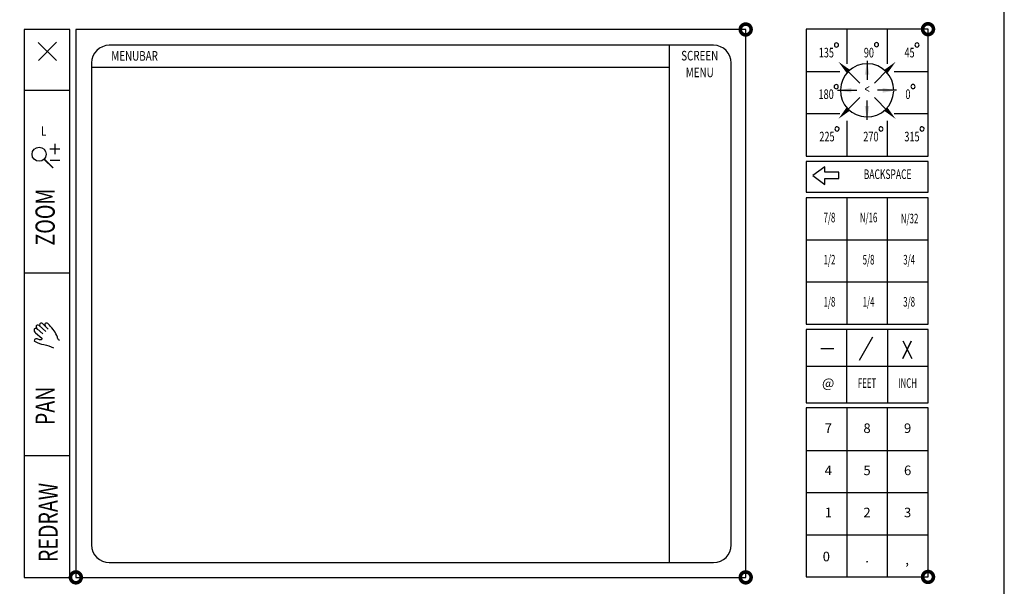
# Model space of a CAD drawing. Extents: x 1.7 to 12.8, y 1.1 to 13.1.
# Drawn here: x 6.3 to 12.8, y 4.1 to 7.9 of the extents above; entities that cross this region are included whole.
import ezdxf
from ezdxf.enums import TextEntityAlignment as Align

# ---------------------------------------------------------------- set-up
doc = ezdxf.new("R2010")
doc.units = 0
doc.header["$MEASUREMENT"] = 0
for name, color, linetype in [('Borders', 252, 'Continuous'), ('Icons', 7, 'Continuous'), ('Text English', 7, 'Continuous')]:
    doc.layers.add(name, color=color, linetype=linetype)
doc.styles.add('Roman Simplex', font='romans.shx', dxfattribs={"width": 0.75, "height": 0.0625})

# ---------------------------------------------------------------- blocks, each defined once
blk = doc.blocks.new('ZOOM')
at = {"layer": 'Icons', "color": 1}
for points in [[(6.467212846696477, 7.02728608937665), (6.534994026036697, 7.02728608937665)], [(6.501103436366587, 7.061545055021435), (6.501103436366587, 6.993027123731867)], [(6.470644844487864, 6.9530413693239), (6.533268760182632, 6.9530413693239)]]:
    blk.add_lwpolyline(points, dxfattribs=at)
at = {"layer": 'Icons', "const_width": 0.01}
blk.add_lwpolyline([(6.430567164529131, 6.959763107746994), (6.489827661953582, 6.901585881660511)], dxfattribs=at)
at = {"layer": 'Icons'}
blk.add_circle((6.397365292310131, 6.992358055655455), 0.04652735698491852, dxfattribs=at)
blk = doc.blocks.new('PAN')
at = {"layer": 'Icons'}
for points in [[(6.440889650469944, 5.821165671008571), (6.398158037407632, 5.860950276273484, 0.07731287813469495), (6.384159750369977, 5.863160532121534, 0.3346022061875199), (6.378265734775176, 5.858740020425432, 0.337418105056301), (6.387106758167378, 5.835900709995577, 1.253414921950956)], [(6.457098193355649, 5.836637461944927), (6.420260595888139, 5.874211811361786, 0.1538074988091247), (6.407735812749185, 5.877158819159187, 0.3021797365470034), (6.401105045205033, 5.872001555513736, 0.2332839347976568), (6.403315301053083, 5.855793012628031, 0.7219562266817524)], [(6.530773388290672, 5.762225515060554), (6.525616124645219, 5.766646026756656, -0.09398987023474993), (6.519722109050417, 5.774013546250159, 0.09210805360560462), (6.513828093455616, 5.796116104730664, 0.05217187056642593), (6.489515279127059, 5.835900709995577, 0.04057160195266478), (6.455624689456948, 5.873475059412438, 0.3740195044180301), (6.437205890723193, 5.874211811361786, 0.1925824035672298), (6.435732386824493, 5.866107539918935, 0.07846135389041299), (6.437942642672543, 5.857266516526733, 0.959012776227567)], [(6.420920942555509, 5.805885145015607), (6.384660749878798, 5.838915955879371, 0.07731287813469495), (6.370662462841143, 5.841126211727421, 0.3346022061875199), (6.364768447246342, 5.836705700031319, 0.3374181050562766), (6.373609470638544, 5.813866389601464)], [(6.373609470638544, 5.813866389601464), (6.414172298791093, 5.777105626803201, -0.4789376945607357), (6.413722409893128, 5.769461065515292, -0.1679460128729613), (6.406073949545914, 5.767212656841253, -0.08498913457230746), (6.383578457402236, 5.772159127720315, 0.3263311958009141), (6.367381681338141, 5.768112020310869, 0.4784760219824323), (6.370081131086534, 5.75462162467428, 0.07742325724545765), (6.428569402902723, 5.734835712954205, -0.08149862232813174), (6.492006724104605, 5.712801392560093, -0.02163344941300173)]]:
    blk.add_lwpolyline(points, format="xyb", dxfattribs=at)

msp = doc.modelspace()

# ---------------------------------------------------------------- linework, layer by layer
at = {"layer": 'Borders', "color": 14}
for p, q in [((6.299003013056335, 7.816749683065433), (6.299003013056335, 4.197941988169013)), ((6.600570320964369, 7.816749683065433), (6.299003013056335, 7.816749683065433)), ((6.600570320964369, 4.197941988169013), (6.600570320964369, 7.816749683065433)), ((6.299003013056335, 7.414659939188054), (6.600570320964369, 7.414659939188054)), ((6.299003013056335, 6.208390707555914), (6.600570320964369, 6.208390707555914)), ((6.299003013056335, 5.002121475923774), (6.600570320964369, 5.002121475923774)), ((6.299003013056335, 4.197941988169013), (6.600570320964369, 4.197941988169013))]:
    msp.add_line(p, q, dxfattribs=at)
at = {"layer": 'Borders', "color": 252}
for p, q in [((10.85098375621979, 7.712013025945714), (6.860133844523624, 7.712013025945713)), ((6.743659337559308, 7.595538518981397), (6.743659337559307, 4.412168743773075)), ((10.9674582631841, 4.412168743773075), (10.9674582631841, 7.595538518981398)), ((6.860133844523623, 4.295694236808759), (10.85098375621979, 4.295694236808759))]:
    msp.add_line(p, q, dxfattribs=at)
msp.add_lwpolyline([(12.77102703519343, 1.187650775608564), (12.77102703519343, 13.0104200325641, 0.4142135623730951), (12.65062345434098, 13.13082361341656), (1.836467616045886, 13.13082361341656, 0.4142135623730951), (1.716064035193431, 13.0104200325641), (1.716064035193431, 1.187650775608569, 0.4142135623730951), (1.836467616045886, 1.067247194756114), (12.65062345434098, 1.067247194756108, 0.4142135623730951)], format="xyb", close=True, dxfattribs=at)
at = {"layer": 'Borders', "color": 7}
msp.add_lwpolyline([(11.06323601659963, 4.197706227545181), (11.06323601659963, 7.816631802753444), (6.639777312700927, 7.816631802753444), (6.639777312700927, 4.197706227545181), (11.06323601659963, 4.197706227545181), (11.06323601659963, 4.197706227545181)], dxfattribs=at)
at = {"layer": 'Borders'}
for points in [[(11.4632923250968, 6.979979235342579), (12.2672923250968, 6.979979235342579), (12.2672923250968, 7.818653235342579), (11.4632923250968, 7.818653235342579)], [(11.4632923250968, 6.742146235342581), (12.2672923250968, 6.742146235342581), (12.2672923250968, 6.945433235342581), (11.4632923250968, 6.945433235342581)], [(11.4632923250968, 5.870242235342579), (12.2672923250968, 5.870242235342579), (12.2672923250968, 6.70383923534258), (11.4632923250968, 6.70383923534258)], [(11.4632923250968, 5.35126523534258), (12.2672923250968, 5.35126523534258), (12.2672923250968, 5.83573223534258), (11.4632923250968, 5.83573223534258)], [(11.4632923250968, 4.20065323534258), (12.2672923250968, 4.20065323534258), (12.2672923250968, 5.318556235342579), (11.4632923250968, 5.318556235342579)]]:
    msp.add_lwpolyline(points, close=True, dxfattribs=at)
for points in [[(11.7305833250968, 7.81710623534258), (11.7305833250968, 7.588731235342579)], [(11.9985163250968, 7.81710623534258), (11.9985163250968, 7.588731235342579)], [(11.4634943250968, 7.54006723534258), (11.6847383250968, 7.54006723534258)], [(12.0444023250968, 7.54006723534258), (12.2643543250968, 7.54006723534258)], [(11.4634943250968, 7.26178223534258), (11.6845463250968, 7.26178223534258)], [(12.0445953250968, 7.26178223534258), (12.2643543250968, 7.26178223534258)], [(11.7305833250968, 7.21304723534258), (11.7305833250968, 6.979979235342579)], [(11.9985163250968, 7.21304723534258), (11.9985163250968, 6.979979235342579)], [(11.7306223250968, 6.705213235342581), (11.7306223250968, 5.87036023534258)], [(11.9985953250968, 5.87036023534258), (11.9985953250968, 6.705213235342581)], [(11.4634943250968, 6.42692923534258), (12.2656623250968, 6.42692923534258)], [(11.4634943250968, 6.14864423534258), (12.2656623250968, 6.14864423534258)], [(11.7306223250968, 5.35126523534258), (11.7306223250968, 5.83895323534258)], [(11.9985953250968, 5.83895323534258), (11.9985953250968, 5.35126523534258)], [(11.4648013250968, 5.59207523534258), (12.2663153250968, 5.59207523534258)], [(11.7306223250968, 5.31379123534258), (11.7306223250968, 4.20065323534258)], [(11.9985953250968, 4.20065323534258), (11.9985953250968, 5.31379123534258)], [(11.4661093250968, 5.03550623534258), (12.2643543250968, 5.03550623534258)], [(11.4661093250968, 4.75722223534258), (12.2643543250968, 4.75722223534258)], [(11.4661093250968, 4.478937235342579), (12.2643543250968, 4.478937235342579)]]:
    msp.add_lwpolyline(points, dxfattribs=at)
at = {"layer": 'Borders', "color": 252}
for points in [[(10.55856093129473, 7.714223281793765), (10.55856093129473, 4.298641244606159)], [(10.84589419154132, 7.709802770097663), (10.84589419154132, 7.714223281793765), (10.84589419154132, 7.709802770097663), (10.84589419154132, 7.709802770097663)], [(6.744396089508657, 7.56760964387307), (10.55856093129473, 7.56760964387307)], [(10.96966851903215, 7.591185706252278), (10.96524800733605, 7.591185706252278), (10.96966851903215, 7.591185706252278), (10.96966851903215, 7.591185706252278)]]:
    msp.add_lwpolyline(points, dxfattribs=at)
for centre, start, end in [((6.860133844523624, 7.595538518981397), 90, 180), ((10.85098375621979, 7.595538518981398), 0, 90), ((6.860133844523623, 4.412168743773075), 180, 270), ((10.85098375621979, 4.412168743773075), 270, 0)]:
    msp.add_arc(centre, 0.116474506964316, start, end, dxfattribs=at)
at = {"layer": 'Icons', "const_width": 0.02357606237920692}
for points in [[(11.02750354705614, 7.816631802753444, 1), (11.09896848614311, 7.816631802753444, 1)], [(12.23155985555331, 7.818653235342579, 1), (12.30302479464028, 7.818653235342579, 1)], [(6.604044843157441, 4.197706227545181, 1), (6.675509782244412, 4.197706227545181, 1)], [(11.02750354705614, 4.197706227545181, 1), (11.09896848614311, 4.197706227545181, 1)], [(12.23155985555331, 4.20065323534258, 1), (12.30302479464028, 4.20065323534258, 1)]]:
    msp.add_lwpolyline(points, format="xyb", close=True, dxfattribs=at)
at = {"layer": 'Icons', "color": 1}
for points in [[(6.391438859629559, 7.730873875849136), (6.513002931272346, 7.611520060054401)], [(6.39217561157891, 7.611520060054401), (6.512266179322996, 7.732347379747836)], [(6.467212846696477, 7.02728608937665), (6.534994026036697, 7.02728608937665)], [(6.501103436366587, 7.061545055021435), (6.501103436366587, 6.993027123731867)], [(6.470644844487864, 6.9530413693239), (6.533268760182632, 6.9530413693239)]]:
    msp.add_lwpolyline(points, dxfattribs=at)
at = {"layer": 'Icons'}
for points in [[(11.8645703250968, 7.60915823534258), (11.8645703250968, 7.482943235342579)], [(11.7270623250968, 7.552201235342579), (11.8163103250968, 7.46295323534258)], [(12.0020793250968, 7.552201235342579), (11.9128313250968, 7.46295323534258)], [(11.6701053250968, 7.414693235342579), (11.7963203250968, 7.414693235342579)], [(12.0590373250968, 7.414693235342579), (11.9328223250968, 7.414693235342579)], [(11.7270623250968, 7.277184235342579), (11.8163103250968, 7.366432235342581)], [(12.0020793250968, 7.277184235342579), (11.9128313250968, 7.366432235342581)], [(11.8645703250968, 7.220226235342579), (11.8645703250968, 7.346441235342581)]]:
    msp.add_lwpolyline(points, dxfattribs=at)
for points in [[(12.04050636347649, 7.41324486962136, 198.2427615353996), (12.04044132967049, 7.409695524442292, 198.2427615353996)], [(6.440889650469944, 5.821165671008571), (6.398158037407632, 5.860950276273484, 0.07731287813469495), (6.384159750369977, 5.863160532121534, 0.3346022061875199), (6.378265734775176, 5.858740020425432, 0.337418105056301), (6.387106758167378, 5.835900709995577, 1.253414921950956)], [(6.457098193355649, 5.836637461944927), (6.420260595888139, 5.874211811361786, 0.1538074988091247), (6.407735812749185, 5.877158819159187, 0.3021797365470034), (6.401105045205033, 5.872001555513736, 0.2332839347976568), (6.403315301053083, 5.855793012628031, 0.7219562266817524)], [(6.530773388290672, 5.762225515060554), (6.525616124645219, 5.766646026756656, -0.09398987023474993), (6.519722109050417, 5.774013546250159, 0.09210805360560462), (6.513828093455616, 5.796116104730664, 0.05217187056642593), (6.489515279127059, 5.835900709995577, 0.04057160195266478), (6.455624689456948, 5.873475059412438, 0.3740195044180301), (6.437205890723193, 5.874211811361786, 0.1925824035672298), (6.435732386824493, 5.866107539918935, 0.07846135389041299), (6.437942642672543, 5.857266516526733, 0.959012776227567)], [(6.420920942555509, 5.805885145015607), (6.384660749878798, 5.838915955879371, 0.07731287813469495), (6.370662462841143, 5.841126211727421, 0.3346022061875199), (6.364768447246342, 5.836705700031319, 0.3374181050562766), (6.373609470638544, 5.813866389601464)], [(6.373609470638544, 5.813866389601464), (6.414172298791093, 5.777105626803201, -0.4789376945607357), (6.413722409893128, 5.769461065515292, -0.1679460128729613), (6.406073949545914, 5.767212656841253, -0.08498913457230746), (6.383578457402236, 5.772159127720315, 0.3263311958009141), (6.367381681338141, 5.768112020310869, 0.4784760219824323), (6.370081131086534, 5.75462162467428, 0.07742325724545765), (6.428569402902723, 5.734835712954205, -0.08149862232813174), (6.492006724104605, 5.712801392560093, -0.02163344941300173)]]:
    msp.add_lwpolyline(points, format="xyb", dxfattribs=at)
at = {"layer": 'Icons', "const_width": 0.01}
msp.add_lwpolyline([(6.430567164529131, 6.959763107746994), (6.489827661953582, 6.901585881660511)], dxfattribs=at)
at = {"layer": 'Icons'}
msp.add_lwpolyline([(11.5868783250968, 6.83159423534258), (11.6791673250968, 6.83159423534258), (11.6791673250968, 6.87329723534258), (11.5868783250968, 6.87329723534258), (11.5868783250968, 6.90934223534258), (11.5076053250968, 6.852201235342579), (11.5868783250968, 6.79338223534258)], close=True, dxfattribs=at)
msp.add_circle((6.397365292310131, 6.992358055655455), 0.04652735698491852, dxfattribs=at)
for points in [[(11.8497633250968, 7.518664235342579), (11.8799133250968, 7.518753235342579), (11.8645703250968, 7.60915823534258)], [(11.7294983250968, 7.529098235342579), (11.7507543250968, 7.55048023534258), (11.6759793250968, 7.603556235342579)], [(11.9789753250968, 7.549765235342579), (12.0003583250968, 7.52850923534258), (12.0534353250968, 7.60328423534258)], [(11.7605993250968, 7.39988623534258), (11.7605093250968, 7.43003623534258), (11.6701053250968, 7.414693235342579)], [(11.9685423250968, 7.429499235342581), (11.9686323250968, 7.39934923534258), (12.0590373250968, 7.414693235342579)], [(11.7501653250968, 7.27962023534258), (11.7287823250968, 7.30087523534258), (11.6757063250968, 7.22610023534258)], [(11.8793773250968, 7.31072023534258), (11.8492273250968, 7.31063123534258), (11.8645703250968, 7.220226235342579)], [(11.9996433250968, 7.30028823534258), (11.9783873250968, 7.27890523534258), (12.0531623250968, 7.22582823534258)]]:
    msp.add_solid(points, dxfattribs=at)
at = {"layer": 'Text English'}
for points in [[(11.64886402235038, 7.714259235342602, 1), (11.67631262784321, 7.714259235342602, 1)], [(11.91346465805704, 7.715720614996854, 1), (11.94091326354987, 7.715720614996854, 1)], [(12.18088098674533, 7.714148175094281, 1), (12.20832959223815, 7.714148175094281, 1)], [(11.64735259111314, 7.439268819613713, 1), (11.67480119660597, 7.439268819613713, 1)]]:
    msp.add_lwpolyline(points, format="xyb", close=True, dxfattribs=at)
at = {"layer": 'Text English', "linetype": 'Continuous'}
for points in [[(12.18157784481004, 7.439546126950428, 318.7086796003699), (12.18157422171022, 7.439372992739087, 318.7086796003699)], [(11.68049335943409, 7.159583994736436, 160.171633118384), (11.68048498126605, 7.159239529673936, 160.171633118384)], [(11.97073785835907, 7.159486340709619, 137.3834060278294), (11.97072441672151, 7.159084849919866, 137.3834060278294)], [(12.24181191628609, 7.159326739840196, 306.4226096134433), (12.2418052523268, 7.159146747820984, 306.4226096134433)]]:
    msp.add_lwpolyline(points, format="xyb", dxfattribs=at)
for points in [[(11.8147873250968, 5.63287023534258), (11.9018123250968, 5.78568323534258)], [(11.5591513250968, 5.709277235342579), (11.6461773250968, 5.709277235342579)]]:
    msp.add_lwpolyline(points, dxfattribs=at)
for points in [[(12.0998163250968, 5.643785235342579), (12.1569273250968, 5.75839423534258)], [(12.1607343250968, 5.643785235342579), (12.1036233250968, 5.75839423534258)]]:
    msp.add_lwpolyline(points, close=True, dxfattribs=at)

# ---------------------------------------------------------------- block references
for name in ['ZOOM', 'PAN']:
    msp.add_blockref(name, (0, 0))

# ---------------------------------------------------------------- texts
at = {"layer": 'Text English', "style": 'Roman Simplex', "width": 0.75}
msp.add_text('MENUBAR', height=0.0634, dxfattribs=at).set_placement((6.873796508090434, 7.610495565773786))
for s, p in [('SCREEN', (10.75968754345748, 7.612034027764262)), ('MENU', (10.75968754345748, 7.501426563764262))]:
    msp.add_text(s, height=0.0634, dxfattribs=at).set_placement(p, align=Align.CENTER)
at = {"layer": 'Text English', "linetype": 'Continuous', "style": 'Roman Simplex', "width": 0.7}
for s, p in [('135', (11.6461593250968, 7.63190623534258)), ('90', (11.9103923250968, 7.63190623534258)), ('45', (12.1787333250968, 7.63190623534258)), ('180', (11.6447903250968, 7.35739523534258)), ('0', (12.1513513250968, 7.35739523534258)), ('225', (11.6502673250968, 7.07739423534258)), ('270', (11.9405123250968, 7.07739423534258)), ('315', (12.2115913250968, 7.07739423534258))]:
    msp.add_text(s, height=0.0634, dxfattribs=at).set_placement(p, align=Align.RIGHT)
at = {"layer": 'Text English', "style": 'Roman Simplex'}
for s, height, width, p in [('<', 0.0634, 0.7, (11.8645703250968, 7.414693235342579)), ('L', 0.0625, 0.75, (6.427501628018339, 7.137908773120464)), ('BACKSPACE', 0.0634, 0.65, (12.0004943250968, 6.852446235342581)), ('7/8', 0.0634, 0.6, (11.6163335490968, 6.56604511534258)), ('N/16', 0.0634, 0.6, (11.8746255490968, 6.56604511534258)), ('N/32', 0.0634, 0.6, (12.1454865490968, 6.559713115342579)), ('1/2', 0.0634, 0.6, (11.6163335490968, 6.28776011534258)), ('5/8', 0.0634, 0.6, (11.8746255490968, 6.28776011534258)), ('3/4', 0.0634, 0.6, (12.1425585490968, 6.28776011534258)), ('1/8', 0.0634, 0.6, (11.6163335490968, 6.009476115342579)), ('1/4', 0.0634, 0.6, (11.8746255490968, 6.009476115342579)), ('3/8', 0.0634, 0.6, (12.1425585490968, 6.009476115342579)), ('FEET', 0.0634, 0.6, (11.8645703250968, 5.473007115342581)), ('INCH', 0.0634, 0.6, (12.1325033250968, 5.473007115342581))]:
    msp.add_text(s, height=height, dxfattribs=dict(at, width=width)).set_placement(p, align=Align.MIDDLE)
at = {"layer": 'Text English', "style": 'Roman Simplex', "width": 0.75}
for s, p in [('ZOOM', (6.500047884995024, 6.389331092300734)), ('PAN', (6.500047884995024, 5.203166347862464)), ('REDRAW', (6.520152372188893, 4.298464424138359))]:
    msp.add_text(s, height=0.1268, rotation=90, dxfattribs=at).set_placement(p)
at = {"layer": 'Text English', "style": 'Roman Simplex'}
for s, p in [('@', (11.6075863250968, 5.47303323534258)), ('7', (11.6088933250968, 5.17464823534258)), ('8', (11.8645703250968, 5.17464823534258)), ('9', (12.1325033250968, 5.17464823534258)), ('4', (11.6088933250968, 4.896364235342579)), ('5', (11.8645703250968, 4.896364235342579)), ('6', (12.1325033250968, 4.896364235342579)), ('1', (11.6088933250968, 4.618079235342579)), ('2', (11.8645703250968, 4.618079235342579)), ('3', (12.1325033250968, 4.618079235342579)), ('0', (11.5956853250968, 4.32722723534258)), ('.', (11.86495898008651, 4.31965866734258)), (',', (12.12951140914094, 4.30709066734258))]:
    msp.add_text(s, height=0.0634, dxfattribs=at).set_placement(p, align=Align.MIDDLE)

doc.saveas('drawing.dxf')
